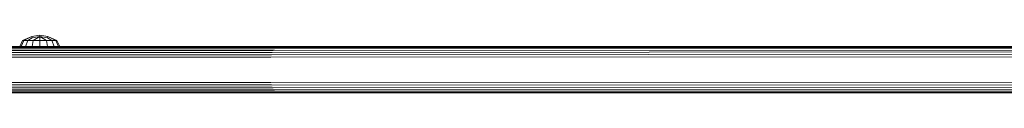
# Model space of a CAD drawing. Units: millimetres. Extents: x -967 to 578302, y -1972 to 596964.
# Drawn here: x 1705 to 2087, y 4454 to 4477 of the extents above; entities that cross this region are included whole.
import ezdxf

# ---------------------------------------------------------------- set-up
doc = ezdxf.new("R2010")
doc.units = ezdxf.units.MM
doc.layers.add('Контур', color=7, linetype='Continuous', lineweight=15)

msp = doc.modelspace()

# ---------------------------------------------------------------- linework, layer by layer
at = {"layer": 'Контур'}
for p, q in [((1705.403, 4472.084), (1706.551, 4474.384)), ((1705.997, 4472.084), (1707.058, 4474.384)), ((1706.551, 4474.384), (1710.064, 4475.947)), ((1707.058, 4474.384), (1706.551, 4474.384)), ((1707.058, 4474.384), (1710.064, 4475.947)), ((1707.058, 4474.384), (1708.501, 4474.384)), ((1707.689, 4472.084), (1708.501, 4474.384)), ((1708.501, 4474.384), (1710.248, 4475.5)), ((1708.501, 4474.384), (1710.661, 4474.384)), ((1710.064, 4475.947), (1713.209, 4476.575)), ((1710.248, 4475.5), (1710.064, 4475.947)), ((1710.221, 4472.084), (1710.661, 4474.384)), ((1710.248, 4475.5), (1713.209, 4475.947)), ((1710.661, 4474.384), (1713.209, 4475.947)), ((1713.209, 4474.384), (1710.661, 4474.384)), ((1713.209, 4476.575), (1716.353, 4475.947)), ((1713.209, 4475.947), (1713.209, 4476.575)), ((1713.209, 4475.947), (1716.169, 4475.5)), ((1715.757, 4474.384), (1713.209, 4475.947)), ((1713.209, 4474.384), (1713.209, 4475.947)), ((1713.209, 4474.384), (1715.757, 4474.384)), ((1713.209, 4472.084), (1713.209, 4474.384)), ((1715.757, 4474.384), (1717.916, 4474.384)), ((1716.196, 4472.084), (1715.757, 4474.384)), ((1716.169, 4475.5), (1716.353, 4475.947)), ((1717.916, 4474.384), (1716.169, 4475.5)), ((1716.353, 4475.947), (1719.866, 4474.384)), ((1719.36, 4474.384), (1716.353, 4475.947)), ((1717.916, 4474.384), (1719.36, 4474.384)), ((1718.728, 4472.084), (1717.916, 4474.384)), ((1719.36, 4474.384), (1719.866, 4474.384)), ((1720.42, 4472.084), (1719.36, 4474.384)), ((1721.014, 4472.084), (1719.866, 4474.384)), ((1799.16, 4470.62), (1686.256, 4470.619)), ((1799.649, 4471.269), (1686.679, 4471.269)), ((1800.198, 4471.733), (1687.152, 4471.733)), ((1687.644, 4472), (1800.768, 4472.001)), ((1801.325, 4472.084), (1688.125, 4472.084)), ((1803.76, 4470.62), (1799.16, 4470.62)), ((1804.252, 4471.269), (1799.649, 4471.269)), ((1804.803, 4471.733), (1800.198, 4471.733)), ((1805.376, 4472.001), (1800.768, 4472.001)), ((1801.325, 4472.084), (1805.936, 4472.084)), ((2248.483, 4470.828), (1803.76, 4470.62)), ((2248.472, 4471.384), (1804.252, 4471.269)), ((2248.46, 4471.775), (1804.803, 4471.733)), ((1805.376, 4472.001), (2248.447, 4472.008)), ((1805.936, 4472.084), (2248.434, 4472.085)), ((1798.315, 4467.994), (1685.526, 4467.994)), ((1798.478, 4468.924), (1685.667, 4468.924)), ((1798.762, 4469.82), (1685.913, 4469.82)), ((1802.909, 4467.994), (1798.315, 4467.994)), ((1803.074, 4468.924), (1798.478, 4468.924)), ((1803.36, 4469.82), (1798.762, 4469.82)), ((2248.506, 4468.194), (1802.909, 4467.994)), ((2248.501, 4469.219), (1803.074, 4468.924)), ((2248.493, 4470.105), (1803.36, 4469.82)), ((1798.315, 4458.174), (1685.526, 4458.174)), ((1798.478, 4457.244), (1685.667, 4457.243)), ((1798.762, 4456.348), (1685.913, 4456.348)), ((1799.16, 4455.548), (1686.256, 4455.548)), ((1802.909, 4458.174), (1798.315, 4458.174)), ((1803.074, 4457.244), (1798.478, 4457.244)), ((1803.36, 4456.348), (1798.762, 4456.348)), ((1803.76, 4455.548), (1799.16, 4455.548)), ((1802.909, 4458.174), (2248.506, 4457.976)), ((1803.074, 4457.244), (2248.501, 4456.951)), ((1803.36, 4456.348), (2248.493, 4456.065)), ((2248.483, 4455.342), (1803.76, 4455.548)), ((1647.956, 4454.084), (1770.037, 4454.084)), ((1799.649, 4454.899), (1686.679, 4454.899)), ((1800.198, 4454.435), (1687.152, 4454.435)), ((1800.768, 4454.167), (1687.644, 4454.167)), ((1894.899, 4454.084), (1774.413, 4454.084)), ((1804.252, 4454.899), (1799.649, 4454.899)), ((1804.803, 4454.435), (1800.198, 4454.435)), ((1805.376, 4454.167), (1800.768, 4454.167)), ((2248.472, 4454.786), (1804.252, 4454.899)), ((2248.46, 4454.394), (1804.803, 4454.435)), ((2248.447, 4454.162), (1805.376, 4454.167)), ((1805.936, 4454.084), (2154.015, 4454.085)), ((1894.899, 4454.084), (2154.015, 4454.085)), ((2154.015, 4454.085), (1894.899, 4454.084))]:
    msp.add_line(p, q, dxfattribs=at)

doc.saveas('drawing.dxf')
